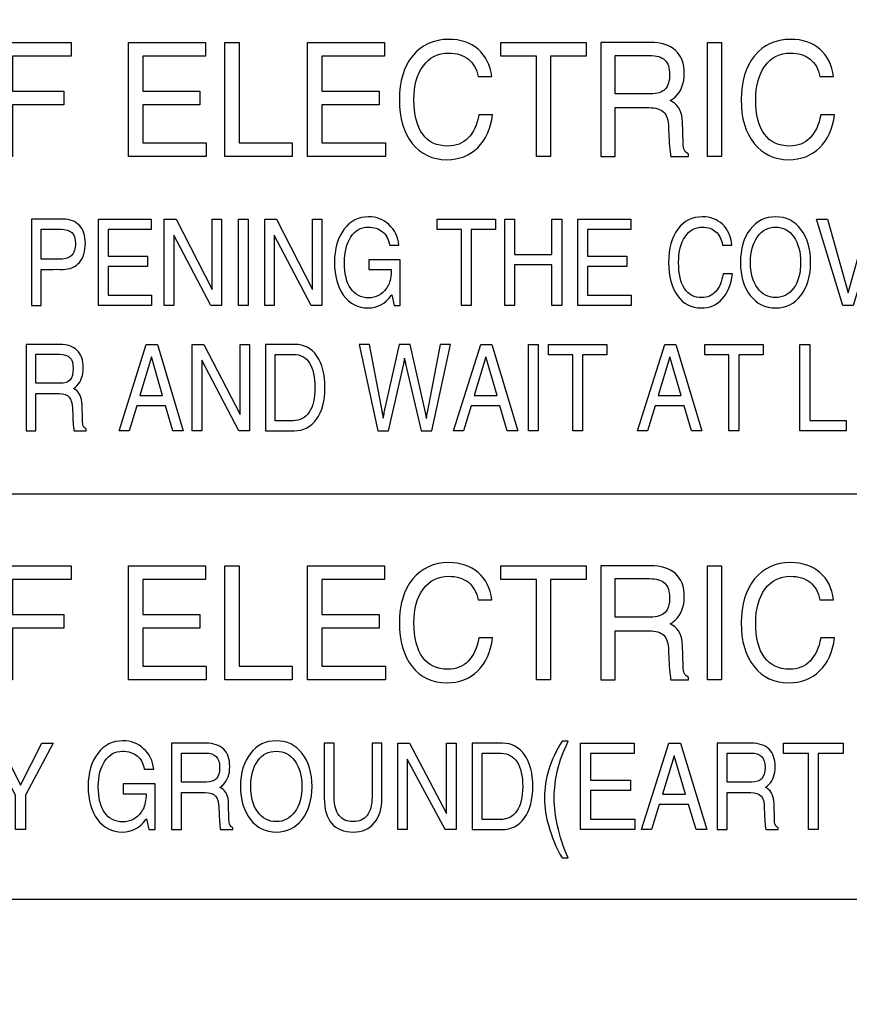
# Model space of a CAD drawing. Units: millimetres. Extents: x -1 to 4792, y -2 to 1998.
# Drawn here: x 1196 to 1210, y 886 to 903 of the extents above; entities that cross this region are included whole.
import ezdxf

# ---------------------------------------------------------------- set-up
doc = ezdxf.new("R2010")
doc.units = ezdxf.units.MM
doc.layers.add('LAYER_2', color=1, linetype='Continuous')
doc.dimstyles.get("Standard").update_dxf_attribs({"dimscale": 3, "dimtxt": 2.8, "dimasz": 3, "dimexe": 1, "dimexo": 1, "dimgap": 0.5, "dimtad": 1, "dimdec": 1, "dimzin": 0, "dimdsep": 46, "dimtxsty": 'Standard', "dimcen": -1, "dimclrd": 7, "dimclre": 7, "dimclrt": 7, "dimadec": 0, "dimazin": 0, "dimtfac": 1, "dimtdec": 1, "dimtmove": 0, "dimatfit": 3, "dimfxl": 0, "dimtolj": 1, "dimtzin": 0, "dimarcsym": 0})

# ---------------------------------------------------------------- blocks, each defined once
blk = doc.blocks.new('*D17')
at = {"color": 7, "lineweight": -2}
for p, q in [((1225.353, 1286.065), (1073.243, 1286.065)), ((1076.243, 1277.065), (1076.243, 834.547)), ((1103.185, 825.547), (1073.243, 825.547))]:
    blk.add_line(p, q, dxfattribs=at)
at = {"color": 7}
for points in [[(1074.743, 1277.065), (1077.743, 1277.065), (1076.243, 1286.065)], [(1074.743, 834.547), (1077.743, 834.547), (1076.243, 825.547)]]:
    blk.add_solid(points, dxfattribs=at)
at = {"layer": 'DEFPOINTS', "color": 0}
for p in [(1228.353, 1286.065), (1076.243, 825.547), (1106.185, 825.547)]:
    blk.add_point(p, dxfattribs=at)
at = {"color": 7, "insert": (1070.543, 1055.806), "char_height": 8.4, "attachment_point": 5, "rotation": 90}
blk.add_mtext('\\A1;460.6', dxfattribs=at)

msp = doc.modelspace()

# ---------------------------------------------------------------- linework, layer by layer
at = {"layer": 'LAYER_2', "color": 7}
msp.add_line((1226.66, 894.543), (1184.429, 894.543), dxfattribs=at)
for points in [[(1226.66, 887.672), (1178.358, 887.672), (1178.358, 918.906), (1226.66, 918.906), (1226.66, 887.672)], [(1195.753, 900.269), (1195.753, 902.203), (1196.992, 902.203), (1196.992, 902.088), (1196.992, 901.972), (1195.997, 901.972), (1195.997, 901.378), (1196.865, 901.378), (1196.865, 901.262), (1196.865, 901.147), (1195.997, 901.147), (1195.997, 900.269), (1195.875, 900.269)], [(1197.963, 900.269), (1197.963, 902.203), (1199.269, 902.203), (1199.269, 902.088), (1199.269, 901.972), (1198.206, 901.972), (1198.206, 901.378), (1199.177, 901.378), (1199.177, 901.262), (1199.177, 901.147), (1198.206, 901.147), (1198.206, 900.499), (1199.283, 900.499), (1199.283, 900.384), (1199.283, 900.269)], [(1199.597, 900.269), (1199.597, 902.203), (1199.718, 902.203), (1199.84, 902.203), (1199.84, 900.499), (1200.743, 900.499), (1200.743, 900.384), (1200.743, 900.269)], [(1201.003, 900.269), (1201.003, 902.203), (1202.309, 902.203), (1202.309, 902.088), (1202.309, 901.972), (1201.247, 901.972), (1201.247, 901.378), (1202.218, 901.378), (1202.218, 901.262), (1202.218, 901.147), (1201.247, 901.147), (1201.247, 900.499), (1202.324, 900.499), (1202.324, 900.384), (1202.324, 900.269)], [(1204.885, 901.972), (1204.282, 901.972), (1204.282, 902.088), (1204.282, 902.203), (1205.729, 902.203), (1205.729, 902.088), (1205.729, 901.972), (1205.127, 901.972), (1205.127, 900.269), (1205.007, 900.269), (1204.885, 900.269)], [(1207.786, 902.203), (1207.906, 902.203), (1208.029, 902.203), (1208.029, 900.269), (1207.908, 900.269), (1207.786, 900.269)], [(1197.453, 897.741), (1197.453, 899.207), (1198.348, 899.207), (1198.348, 899.12), (1198.348, 899.032), (1197.62, 899.032), (1197.62, 898.582), (1198.285, 898.582), (1198.285, 898.494), (1198.285, 898.406), (1197.62, 898.406), (1197.62, 897.916), (1198.357, 897.916), (1198.357, 897.83), (1198.357, 897.741)], [(1198.731, 897.741), (1198.653, 897.741), (1198.572, 897.741), (1198.572, 899.207), (1198.671, 899.207), (1198.772, 899.207), (1199.384, 898.015), (1199.384, 899.207), (1199.464, 899.207), (1199.544, 899.207), (1199.544, 897.741), (1199.453, 897.741), (1199.363, 897.741), (1198.731, 898.937)], [(1199.829, 899.207), (1199.912, 899.207), (1199.995, 899.207), (1199.995, 897.741), (1199.912, 897.741), (1199.829, 897.741)], [(1200.435, 897.741), (1200.355, 897.741), (1200.275, 897.741), (1200.275, 899.207), (1200.374, 899.207), (1200.474, 899.207), (1201.087, 898.015), (1201.087, 899.207), (1201.167, 899.207), (1201.247, 899.207), (1201.247, 897.741), (1201.156, 897.741), (1201.066, 897.741), (1200.435, 898.937)], [(1203.612, 899.032), (1203.2, 899.032), (1203.2, 899.12), (1203.2, 899.207), (1204.191, 899.207), (1204.191, 899.12), (1204.191, 899.032), (1203.778, 899.032), (1203.778, 897.741), (1203.695, 897.741), (1203.612, 897.741)], [(1204.347, 899.207), (1204.429, 899.207), (1204.513, 899.207), (1204.513, 898.606), (1205.148, 898.606), (1205.148, 899.207), (1205.231, 899.207), (1205.315, 899.207), (1205.315, 897.741), (1205.232, 897.741), (1205.148, 897.741), (1205.148, 898.43), (1204.513, 898.43), (1204.513, 897.741), (1204.43, 897.741), (1204.347, 897.741)], [(1205.59, 897.741), (1205.59, 899.207), (1206.485, 899.207), (1206.485, 899.12), (1206.485, 899.032), (1205.755, 899.032), (1205.755, 898.582), (1206.421, 898.582), (1206.421, 898.494), (1206.421, 898.406), (1205.755, 898.406), (1205.755, 897.916), (1206.494, 897.916), (1206.494, 897.83), (1206.494, 897.741)], [(1209.639, 899.207), (1209.731, 899.207), (1209.824, 899.207), (1210.173, 897.957), (1210.175, 897.957), (1210.524, 899.207), (1210.615, 899.207), (1210.707, 899.207), (1210.262, 897.741), (1210.173, 897.741), (1210.084, 897.741)], [(1198.266, 897.084), (1198.36, 897.084), (1198.455, 897.084), (1198.894, 895.619), (1198.806, 895.619), (1198.717, 895.619), (1198.592, 896.044), (1198.103, 896.044), (1197.975, 895.619), (1197.891, 895.619), (1197.804, 895.619)], [(1199.206, 895.619), (1199.126, 895.619), (1199.046, 895.619), (1199.046, 897.084), (1199.145, 897.084), (1199.245, 897.084), (1199.858, 895.893), (1199.858, 897.084), (1199.938, 897.084), (1200.017, 897.084), (1200.017, 895.619), (1199.927, 895.619), (1199.836, 895.619), (1199.206, 896.814)], [(1203.941, 897.084), (1204.036, 897.084), (1204.131, 897.084), (1204.57, 895.619), (1204.481, 895.619), (1204.392, 895.619), (1204.267, 896.044), (1203.78, 896.044), (1203.651, 895.619), (1203.566, 895.619), (1203.48, 895.619)], [(1204.749, 897.084), (1204.832, 897.084), (1204.914, 897.084), (1204.914, 895.619), (1204.833, 895.619), (1204.749, 895.619)], [(1205.505, 896.909), (1205.092, 896.909), (1205.092, 896.997), (1205.092, 897.084), (1206.083, 897.084), (1206.083, 896.997), (1206.083, 896.909), (1205.67, 896.909), (1205.67, 895.619), (1205.589, 895.619), (1205.505, 895.619)], [(1207.064, 897.084), (1207.158, 897.084), (1207.252, 897.084), (1207.692, 895.619), (1207.603, 895.619), (1207.515, 895.619), (1207.39, 896.044), (1206.901, 896.044), (1206.773, 895.619), (1206.688, 895.619), (1206.602, 895.619)], [(1208.153, 896.909), (1207.741, 896.909), (1207.741, 896.997), (1207.741, 897.084), (1208.732, 897.084), (1208.732, 896.997), (1208.732, 896.909), (1208.32, 896.909), (1208.32, 895.619), (1208.238, 895.619), (1208.153, 895.619)], [(1209.357, 895.619), (1209.357, 897.084), (1209.441, 897.084), (1209.524, 897.084), (1209.524, 895.793), (1210.142, 895.793), (1210.142, 895.706), (1210.142, 895.619)], [(1198.156, 896.219), (1198.541, 896.219), (1198.353, 896.87), (1198.353, 896.87)], [(1203.832, 896.219), (1204.217, 896.219), (1204.028, 896.87), (1204.028, 896.87)], [(1206.954, 896.219), (1207.34, 896.219), (1207.151, 896.87), (1207.15, 896.87)], [(1195.753, 891.396), (1195.753, 893.33), (1196.992, 893.33), (1196.992, 893.215), (1196.992, 893.099), (1195.997, 893.099), (1195.997, 892.505), (1196.865, 892.505), (1196.865, 892.389), (1196.865, 892.274), (1195.997, 892.274), (1195.997, 891.396), (1195.875, 891.396)], [(1197.963, 891.396), (1197.963, 893.33), (1199.269, 893.33), (1199.269, 893.215), (1199.269, 893.099), (1198.206, 893.099), (1198.206, 892.505), (1199.177, 892.505), (1199.177, 892.389), (1199.177, 892.274), (1198.206, 892.274), (1198.206, 891.626), (1199.283, 891.626), (1199.283, 891.511), (1199.283, 891.396)], [(1199.597, 891.396), (1199.597, 893.33), (1199.718, 893.33), (1199.84, 893.33), (1199.84, 891.626), (1200.743, 891.626), (1200.743, 891.511), (1200.743, 891.396)], [(1201.003, 891.396), (1201.003, 893.33), (1202.309, 893.33), (1202.309, 893.215), (1202.309, 893.099), (1201.247, 893.099), (1201.247, 892.505), (1202.218, 892.505), (1202.218, 892.389), (1202.218, 892.274), (1201.247, 892.274), (1201.247, 891.626), (1202.324, 891.626), (1202.324, 891.511), (1202.324, 891.396)], [(1204.885, 893.099), (1204.282, 893.099), (1204.282, 893.215), (1204.282, 893.33), (1205.729, 893.33), (1205.729, 893.215), (1205.729, 893.099), (1205.127, 893.099), (1205.127, 891.396), (1205.007, 891.396), (1204.885, 891.396)], [(1207.786, 893.33), (1207.906, 893.33), (1208.029, 893.33), (1208.029, 891.396), (1207.908, 891.396), (1207.786, 891.396)], [(1196.049, 889.441), (1195.579, 890.32), (1195.676, 890.32), (1195.776, 890.32), (1196.133, 889.607), (1196.134, 889.607), (1196.494, 890.32), (1196.59, 890.32), (1196.688, 890.32), (1196.219, 889.441), (1196.219, 888.855), (1196.134, 888.855), (1196.049, 888.855)], [(1202.695, 888.855), (1202.613, 888.855), (1202.532, 888.855), (1202.532, 890.32), (1202.632, 890.32), (1202.734, 890.32), (1203.359, 889.129), (1203.359, 890.32), (1203.44, 890.32), (1203.522, 890.32), (1203.522, 888.855), (1203.429, 888.855), (1203.337, 888.855), (1202.695, 890.051)], [(1205.632, 888.855), (1205.632, 890.32), (1206.545, 890.32), (1206.545, 890.232), (1206.545, 890.146), (1205.802, 890.146), (1205.802, 889.695), (1206.48, 889.695), (1206.48, 889.607), (1206.48, 889.519), (1205.802, 889.519), (1205.802, 889.03), (1206.554, 889.03), (1206.554, 888.942), (1206.554, 888.855)], [(1207.135, 890.32), (1207.232, 890.32), (1207.328, 890.32), (1207.775, 888.855), (1207.686, 888.855), (1207.595, 888.855), (1207.468, 889.28), (1206.969, 889.28), (1206.839, 888.855), (1206.753, 888.855), (1206.666, 888.855)], [(1209.5, 890.146), (1209.08, 890.146), (1209.08, 890.232), (1209.08, 890.32), (1210.089, 890.32), (1210.089, 890.232), (1210.089, 890.146), (1209.669, 890.146), (1209.669, 888.855), (1209.585, 888.855), (1209.5, 888.855)], [(1207.023, 889.456), (1207.416, 889.456), (1207.225, 890.105), (1207.224, 890.105)]]:
    msp.add_lwpolyline(points, close=True, dxfattribs=at)
for points, knots in [([(1204.142, 900.978), (1204.111, 900.741), (1204.027, 900.554), (1203.891, 900.419), (1203.752, 900.284), (1203.578, 900.216), (1203.367, 900.216), (1203.121, 900.216), (1202.925, 900.308), (1202.778, 900.492), (1202.633, 900.674), (1202.56, 900.923), (1202.56, 901.234), (1202.56, 901.546), (1202.636, 901.795), (1202.788, 901.979), (1202.94, 902.163), (1203.143, 902.256), (1203.399, 902.256), (1203.6, 902.256), (1203.766, 902.2), (1203.895, 902.088), (1204.025, 901.977), (1204.102, 901.822), (1204.128, 901.625), (1204.128, 901.625), (1203.895, 901.625), (1203.895, 901.625), (1203.872, 901.753), (1203.818, 901.851), (1203.731, 901.921), (1203.644, 901.99), (1203.531, 902.024), (1203.395, 902.024), (1203.216, 902.024), (1203.073, 901.954), (1202.967, 901.81), (1202.861, 901.668), (1202.808, 901.476), (1202.808, 901.234), (1202.808, 900.978), (1202.857, 900.782), (1202.956, 900.648), (1203.053, 900.514), (1203.196, 900.447), (1203.383, 900.447), (1203.521, 900.447), (1203.637, 900.493), (1203.728, 900.586), (1203.818, 900.679), (1203.88, 900.808), (1203.91, 900.978), (1203.91, 900.978), (1204.142, 900.978), (1204.142, 900.978)], [0, 0, 0, 0, 1, 1, 1, 2, 2, 2, 3, 3, 3, 4, 4, 4, 5, 5, 5, 6, 6, 6, 7, 7, 7, 8, 8, 8, 9, 9, 9, 10, 10, 10, 11, 11, 11, 12, 12, 12, 13, 13, 13, 14, 14, 14, 15, 15, 15, 16, 16, 16, 17, 17, 17, 18, 18, 18, 18]), ([(1205.981, 902.203), (1205.981, 902.203), (1206.101, 902.203), (1206.101, 902.203), (1206.101, 902.203), (1206.813, 902.203), (1206.813, 902.203), (1207.002, 902.203), (1207.146, 902.159), (1207.246, 902.07), (1207.344, 901.98), (1207.394, 901.85), (1207.394, 901.677), (1207.394, 901.508), (1207.342, 901.375), (1207.24, 901.278), (1207.214, 901.255), (1207.186, 901.234), (1207.155, 901.217), (1207.155, 901.217), (1207.196, 901.195), (1207.196, 901.195), (1207.304, 901.127), (1207.361, 901.013), (1207.364, 900.855), (1207.364, 900.855), (1207.374, 900.501), (1207.374, 900.501), (1207.376, 900.444), (1207.383, 900.402), (1207.396, 900.377), (1207.407, 900.35), (1207.431, 900.329), (1207.465, 900.31), (1207.465, 900.31), (1207.465, 900.269), (1207.465, 900.269), (1207.465, 900.269), (1207.167, 900.269), (1207.167, 900.269), (1207.162, 900.284), (1207.155, 900.325), (1207.149, 900.392), (1207.143, 900.458), (1207.138, 900.533), (1207.135, 900.613), (1207.135, 900.613), (1207.129, 900.766), (1207.129, 900.766), (1207.125, 900.885), (1207.099, 900.971), (1207.048, 901.023), (1206.997, 901.073), (1206.913, 901.099), (1206.798, 901.099), (1206.798, 901.099), (1206.224, 901.099), (1206.224, 901.099), (1206.224, 901.099), (1206.224, 900.269), (1206.224, 900.269), (1206.224, 900.269), (1206.102, 900.269), (1206.102, 900.269), (1206.102, 900.269), (1205.981, 900.269), (1205.981, 900.269), (1205.981, 900.269), (1205.981, 902.203), (1205.981, 902.203)], [0, 0, 0, 0, 1, 1, 1, 2, 2, 2, 3, 3, 3, 4, 4, 4, 5, 5, 5, 6, 6, 6, 7, 7, 7, 8, 8, 8, 9, 9, 9, 10, 10, 10, 11, 11, 11, 12, 12, 12, 13, 13, 13, 14, 14, 14, 15, 15, 15, 16, 16, 16, 17, 17, 17, 18, 18, 18, 19, 19, 19, 20, 20, 20, 21, 21, 21, 22, 22, 22, 23, 23, 23, 23]), ([(1209.945, 900.978), (1209.913, 900.741), (1209.828, 900.554), (1209.691, 900.419), (1209.551, 900.284), (1209.378, 900.216), (1209.168, 900.216), (1208.921, 900.216), (1208.725, 900.308), (1208.579, 900.492), (1208.433, 900.674), (1208.36, 900.923), (1208.36, 901.234), (1208.36, 901.546), (1208.435, 901.795), (1208.588, 901.979), (1208.739, 902.163), (1208.943, 902.256), (1209.2, 902.256), (1209.401, 902.256), (1209.565, 902.2), (1209.696, 902.088), (1209.825, 901.977), (1209.902, 901.822), (1209.929, 901.625), (1209.929, 901.625), (1209.696, 901.625), (1209.696, 901.625), (1209.673, 901.753), (1209.617, 901.851), (1209.531, 901.921), (1209.443, 901.99), (1209.331, 902.024), (1209.195, 902.024), (1209.016, 902.024), (1208.873, 901.954), (1208.767, 901.81), (1208.661, 901.668), (1208.607, 901.476), (1208.607, 901.234), (1208.607, 900.978), (1208.657, 900.782), (1208.755, 900.648), (1208.854, 900.514), (1208.995, 900.447), (1209.184, 900.447), (1209.322, 900.447), (1209.437, 900.493), (1209.528, 900.586), (1209.617, 900.679), (1209.68, 900.808), (1209.71, 900.978), (1209.71, 900.978), (1209.945, 900.978), (1209.945, 900.978)], [0, 0, 0, 0, 1, 1, 1, 2, 2, 2, 3, 3, 3, 4, 4, 4, 5, 5, 5, 6, 6, 6, 7, 7, 7, 8, 8, 8, 9, 9, 9, 10, 10, 10, 11, 11, 11, 12, 12, 12, 13, 13, 13, 14, 14, 14, 15, 15, 15, 16, 16, 16, 17, 17, 17, 18, 18, 18, 18]), ([(1206.224, 901.332), (1206.224, 901.332), (1206.823, 901.332), (1206.823, 901.332), (1206.935, 901.332), (1207.016, 901.357), (1207.068, 901.41), (1207.12, 901.463), (1207.146, 901.546), (1207.146, 901.661), (1207.146, 901.772), (1207.119, 901.854), (1207.064, 901.906), (1207.009, 901.957), (1206.922, 901.983), (1206.804, 901.983), (1206.804, 901.983), (1206.224, 901.983), (1206.224, 901.983), (1206.224, 901.983), (1206.224, 901.332), (1206.224, 901.332)], [0, 0, 0, 0, 1, 1, 1, 2, 2, 2, 3, 3, 3, 4, 4, 4, 5, 5, 5, 6, 6, 6, 7, 7, 7, 7]), ([(1196.317, 899.207), (1196.317, 899.207), (1196.4, 899.207), (1196.4, 899.207), (1196.4, 899.207), (1196.853, 899.207), (1196.853, 899.207), (1196.972, 899.207), (1197.065, 899.172), (1197.131, 899.099), (1197.198, 899.028), (1197.232, 898.929), (1197.232, 898.802), (1197.232, 898.663), (1197.198, 898.554), (1197.131, 898.475), (1197.065, 898.396), (1196.972, 898.356), (1196.853, 898.356), (1196.697, 898.357), (1196.574, 898.356), (1196.484, 898.355), (1196.484, 898.355), (1196.484, 897.741), (1196.484, 897.741), (1196.484, 897.741), (1196.401, 897.741), (1196.401, 897.741), (1196.401, 897.741), (1196.317, 897.741), (1196.317, 897.741), (1196.317, 897.741), (1196.317, 899.207), (1196.317, 899.207)], [0, 0, 0, 0, 1, 1, 1, 2, 2, 2, 3, 3, 3, 4, 4, 4, 5, 5, 5, 6, 6, 6, 7, 7, 7, 8, 8, 8, 9, 9, 9, 10, 10, 10, 11, 11, 11, 11]), ([(1202.027, 897.701), (1201.857, 897.701), (1201.72, 897.772), (1201.615, 897.914), (1201.512, 898.057), (1201.458, 898.243), (1201.458, 898.473), (1201.458, 898.704), (1201.512, 898.891), (1201.619, 899.033), (1201.726, 899.176), (1201.866, 899.247), (1202.039, 899.247), (1202.173, 899.247), (1202.288, 899.202), (1202.383, 899.114), (1202.48, 899.024), (1202.536, 898.91), (1202.552, 898.769), (1202.552, 898.769), (1202.393, 898.769), (1202.393, 898.769), (1202.378, 898.866), (1202.338, 898.941), (1202.275, 898.994), (1202.212, 899.045), (1202.129, 899.072), (1202.029, 899.072), (1201.908, 899.072), (1201.812, 899.017), (1201.738, 898.906), (1201.666, 898.796), (1201.628, 898.651), (1201.628, 898.471), (1201.628, 898.28), (1201.664, 898.133), (1201.735, 898.029), (1201.806, 897.925), (1201.907, 897.873), (1202.037, 897.873), (1202.163, 897.873), (1202.264, 897.928), (1202.342, 898.037), (1202.354, 898.055), (1202.365, 898.073), (1202.376, 898.093), (1202.389, 898.118), (1202.4, 898.154), (1202.409, 898.201), (1202.419, 898.247), (1202.423, 898.291), (1202.423, 898.333), (1202.423, 898.333), (1202.423, 898.351), (1202.423, 898.351), (1202.423, 898.351), (1202.041, 898.351), (1202.041, 898.351), (1202.041, 898.351), (1202.041, 898.518), (1202.041, 898.518), (1202.041, 898.518), (1202.575, 898.518), (1202.575, 898.518), (1202.575, 898.518), (1202.575, 897.741), (1202.575, 897.741), (1202.575, 897.741), (1202.471, 897.741), (1202.471, 897.741), (1202.471, 897.741), (1202.431, 897.925), (1202.431, 897.925), (1202.431, 897.925), (1202.422, 897.913), (1202.422, 897.913), (1202.321, 897.772), (1202.19, 897.701), (1202.027, 897.701)], [0, 0, 0, 0, 1, 1, 1, 2, 2, 2, 3, 3, 3, 4, 4, 4, 5, 5, 5, 6, 6, 6, 7, 7, 7, 8, 8, 8, 9, 9, 9, 10, 10, 10, 11, 11, 11, 12, 12, 12, 13, 13, 13, 14, 14, 14, 15, 15, 15, 16, 16, 16, 17, 17, 17, 18, 18, 18, 19, 19, 19, 20, 20, 20, 21, 21, 21, 22, 22, 22, 23, 23, 23, 24, 24, 24, 25, 25, 25, 26, 26, 26, 26]), ([(1208.212, 898.279), (1208.191, 898.099), (1208.133, 897.958), (1208.04, 897.855), (1207.945, 897.752), (1207.825, 897.701), (1207.681, 897.701), (1207.513, 897.701), (1207.378, 897.771), (1207.279, 897.91), (1207.179, 898.049), (1207.128, 898.238), (1207.128, 898.473), (1207.128, 898.709), (1207.181, 898.897), (1207.285, 899.037), (1207.388, 899.177), (1207.528, 899.247), (1207.703, 899.247), (1207.841, 899.247), (1207.954, 899.204), (1208.044, 899.12), (1208.132, 899.035), (1208.185, 898.918), (1208.202, 898.769), (1208.202, 898.769), (1208.044, 898.769), (1208.044, 898.769), (1208.028, 898.866), (1207.99, 898.941), (1207.93, 898.994), (1207.871, 899.045), (1207.793, 899.072), (1207.701, 899.072), (1207.578, 899.072), (1207.48, 899.018), (1207.407, 898.91), (1207.334, 898.802), (1207.298, 898.656), (1207.298, 898.473), (1207.298, 898.279), (1207.332, 898.131), (1207.399, 898.03), (1207.467, 897.927), (1207.564, 897.877), (1207.692, 897.877), (1207.786, 897.877), (1207.867, 897.911), (1207.928, 897.982), (1207.99, 898.051), (1208.034, 898.15), (1208.053, 898.279), (1208.053, 898.279), (1208.212, 898.279), (1208.212, 898.279)], [0, 0, 0, 0, 1, 1, 1, 2, 2, 2, 3, 3, 3, 4, 4, 4, 5, 5, 5, 6, 6, 6, 7, 7, 7, 8, 8, 8, 9, 9, 9, 10, 10, 10, 11, 11, 11, 12, 12, 12, 13, 13, 13, 14, 14, 14, 15, 15, 15, 16, 16, 16, 17, 17, 17, 18, 18, 18, 18]), ([(1208.513, 897.915), (1208.403, 898.057), (1208.348, 898.243), (1208.348, 898.474), (1208.348, 898.705), (1208.403, 898.892), (1208.513, 899.034), (1208.623, 899.176), (1208.766, 899.247), (1208.943, 899.247), (1209.121, 899.247), (1209.266, 899.176), (1209.374, 899.034), (1209.485, 898.892), (1209.539, 898.705), (1209.539, 898.474), (1209.539, 898.243), (1209.485, 898.057), (1209.374, 897.915), (1209.266, 897.772), (1209.121, 897.701), (1208.943, 897.701), (1208.766, 897.701), (1208.623, 897.772), (1208.513, 897.915)], [0, 0, 0, 0, 1, 1, 1, 2, 2, 2, 3, 3, 3, 4, 4, 4, 5, 5, 5, 6, 6, 6, 7, 7, 7, 8, 8, 8, 8]), ([(1196.484, 898.53), (1196.484, 898.53), (1196.814, 898.53), (1196.814, 898.53), (1196.899, 898.53), (1196.962, 898.552), (1197.002, 898.595), (1197.042, 898.638), (1197.063, 898.707), (1197.063, 898.799), (1197.063, 898.881), (1197.042, 898.941), (1197.002, 898.979), (1196.962, 899.017), (1196.899, 899.036), (1196.814, 899.036), (1196.814, 899.036), (1196.484, 899.036), (1196.484, 899.036), (1196.484, 899.036), (1196.484, 898.53), (1196.484, 898.53)], [0, 0, 0, 0, 1, 1, 1, 2, 2, 2, 3, 3, 3, 4, 4, 4, 5, 5, 5, 6, 6, 6, 7, 7, 7, 7]), ([(1209.253, 898.041), (1209.33, 898.151), (1209.369, 898.296), (1209.369, 898.474), (1209.369, 898.653), (1209.33, 898.797), (1209.253, 898.907), (1209.174, 899.017), (1209.071, 899.072), (1208.943, 899.072), (1208.817, 899.072), (1208.714, 899.017), (1208.636, 898.907), (1208.556, 898.797), (1208.517, 898.653), (1208.517, 898.474), (1208.517, 898.296), (1208.556, 898.151), (1208.636, 898.041), (1208.714, 897.932), (1208.817, 897.877), (1208.943, 897.877), (1209.071, 897.877), (1209.174, 897.932), (1209.253, 898.041)], [0, 0, 0, 0, 1, 1, 1, 2, 2, 2, 3, 3, 3, 4, 4, 4, 5, 5, 5, 6, 6, 6, 7, 7, 7, 8, 8, 8, 8]), ([(1196.228, 897.084), (1196.228, 897.084), (1196.31, 897.084), (1196.31, 897.084), (1196.31, 897.084), (1196.798, 897.084), (1196.798, 897.084), (1196.927, 897.084), (1197.025, 897.05), (1197.094, 896.982), (1197.161, 896.915), (1197.196, 896.816), (1197.196, 896.686), (1197.196, 896.558), (1197.16, 896.457), (1197.09, 896.383), (1197.072, 896.366), (1197.053, 896.35), (1197.032, 896.337), (1197.032, 896.337), (1197.06, 896.32), (1197.06, 896.32), (1197.134, 896.268), (1197.173, 896.184), (1197.175, 896.062), (1197.175, 896.062), (1197.182, 895.794), (1197.182, 895.794), (1197.183, 895.751), (1197.189, 895.72), (1197.197, 895.699), (1197.204, 895.68), (1197.22, 895.663), (1197.245, 895.651), (1197.245, 895.651), (1197.245, 895.619), (1197.245, 895.619), (1197.245, 895.619), (1197.041, 895.619), (1197.041, 895.619), (1197.037, 895.631), (1197.032, 895.661), (1197.027, 895.712), (1197.023, 895.762), (1197.02, 895.818), (1197.017, 895.88), (1197.017, 895.88), (1197.014, 895.995), (1197.014, 895.995), (1197.012, 896.086), (1196.993, 896.151), (1196.959, 896.19), (1196.923, 896.228), (1196.866, 896.248), (1196.787, 896.248), (1196.787, 896.248), (1196.394, 896.248), (1196.394, 896.248), (1196.394, 896.248), (1196.394, 895.619), (1196.394, 895.619), (1196.394, 895.619), (1196.312, 895.619), (1196.312, 895.619), (1196.312, 895.619), (1196.228, 895.619), (1196.228, 895.619), (1196.228, 895.619), (1196.228, 897.084), (1196.228, 897.084)], [0, 0, 0, 0, 1, 1, 1, 2, 2, 2, 3, 3, 3, 4, 4, 4, 5, 5, 5, 6, 6, 6, 7, 7, 7, 8, 8, 8, 9, 9, 9, 10, 10, 10, 11, 11, 11, 12, 12, 12, 13, 13, 13, 14, 14, 14, 15, 15, 15, 16, 16, 16, 17, 17, 17, 18, 18, 18, 19, 19, 19, 20, 20, 20, 21, 21, 21, 22, 22, 22, 23, 23, 23, 23]), ([(1200.286, 897.084), (1200.286, 897.084), (1200.368, 897.084), (1200.368, 897.084), (1200.368, 897.084), (1200.789, 897.084), (1200.789, 897.084), (1200.944, 897.084), (1201.068, 897.018), (1201.159, 896.886), (1201.251, 896.753), (1201.298, 896.575), (1201.298, 896.35), (1201.298, 896.127), (1201.25, 895.95), (1201.156, 895.816), (1201.062, 895.684), (1200.936, 895.619), (1200.776, 895.619), (1200.776, 895.619), (1200.368, 895.619), (1200.368, 895.619), (1200.368, 895.619), (1200.286, 895.619), (1200.286, 895.619), (1200.286, 895.619), (1200.286, 897.084), (1200.286, 897.084)], [0, 0, 0, 0, 1, 1, 1, 2, 2, 2, 3, 3, 3, 4, 4, 4, 5, 5, 5, 6, 6, 6, 7, 7, 7, 8, 8, 8, 9, 9, 9, 9]), ([(1202.196, 895.619), (1202.196, 895.619), (1201.877, 897.084), (1201.877, 897.084), (1201.877, 897.084), (1201.965, 897.084), (1201.965, 897.084), (1201.965, 897.084), (1202.055, 897.084), (1202.055, 897.084), (1202.055, 897.084), (1202.273, 895.926), (1202.273, 895.926), (1202.277, 895.905), (1202.28, 895.887), (1202.283, 895.87), (1202.285, 895.852), (1202.286, 895.84), (1202.286, 895.832), (1202.286, 895.832), (1202.286, 895.832), (1202.286, 895.832), (1202.286, 895.841), (1202.288, 895.854), (1202.29, 895.872), (1202.293, 895.89), (1202.296, 895.908), (1202.299, 895.926), (1202.299, 895.926), (1202.559, 897.084), (1202.559, 897.084), (1202.559, 897.084), (1202.652, 897.084), (1202.652, 897.084), (1202.652, 897.084), (1202.744, 897.084), (1202.744, 897.084), (1202.744, 897.084), (1203.003, 895.931), (1203.003, 895.931), (1203.007, 895.913), (1203.01, 895.895), (1203.013, 895.876), (1203.016, 895.858), (1203.018, 895.844), (1203.018, 895.835), (1203.018, 895.835), (1203.017, 895.835), (1203.017, 895.835), (1203.017, 895.843), (1203.018, 895.856), (1203.02, 895.874), (1203.023, 895.893), (1203.026, 895.911), (1203.03, 895.931), (1203.03, 895.931), (1203.25, 897.084), (1203.25, 897.084), (1203.25, 897.084), (1203.338, 897.084), (1203.338, 897.084), (1203.338, 897.084), (1203.429, 897.084), (1203.429, 897.084), (1203.429, 897.084), (1203.109, 895.619), (1203.109, 895.619), (1203.109, 895.619), (1203.019, 895.619), (1203.019, 895.619), (1203.019, 895.619), (1202.929, 895.619), (1202.929, 895.619), (1202.929, 895.619), (1202.664, 896.753), (1202.664, 896.753), (1202.661, 896.772), (1202.657, 896.791), (1202.653, 896.809), (1202.65, 896.829), (1202.649, 896.841), (1202.649, 896.848), (1202.649, 896.848), (1202.649, 896.848), (1202.649, 896.848), (1202.649, 896.84), (1202.647, 896.826), (1202.645, 896.808), (1202.642, 896.789), (1202.638, 896.772), (1202.634, 896.753), (1202.634, 896.753), (1202.374, 895.619), (1202.374, 895.619), (1202.374, 895.619), (1202.285, 895.619), (1202.285, 895.619), (1202.285, 895.619), (1202.196, 895.619), (1202.196, 895.619)], [0, 0, 0, 0, 1, 1, 1, 2, 2, 2, 3, 3, 3, 4, 4, 4, 5, 5, 5, 6, 6, 6, 7, 7, 7, 8, 8, 8, 9, 9, 9, 10, 10, 10, 11, 11, 11, 12, 12, 12, 13, 13, 13, 14, 14, 14, 15, 15, 15, 16, 16, 16, 17, 17, 17, 18, 18, 18, 19, 19, 19, 20, 20, 20, 21, 21, 21, 22, 22, 22, 23, 23, 23, 24, 24, 24, 25, 25, 25, 26, 26, 26, 27, 27, 27, 28, 28, 28, 29, 29, 29, 30, 30, 30, 31, 31, 31, 32, 32, 32, 33, 33, 33, 33]), ([(1196.394, 896.424), (1196.394, 896.424), (1196.804, 896.424), (1196.804, 896.424), (1196.881, 896.424), (1196.937, 896.443), (1196.973, 896.483), (1197.008, 896.524), (1197.025, 896.586), (1197.025, 896.673), (1197.025, 896.758), (1197.007, 896.82), (1196.97, 896.858), (1196.932, 896.897), (1196.873, 896.917), (1196.792, 896.917), (1196.792, 896.917), (1196.394, 896.917), (1196.394, 896.917), (1196.394, 896.917), (1196.394, 896.424), (1196.394, 896.424)], [0, 0, 0, 0, 1, 1, 1, 2, 2, 2, 3, 3, 3, 4, 4, 4, 5, 5, 5, 6, 6, 6, 7, 7, 7, 7]), ([(1200.453, 895.789), (1200.453, 895.789), (1200.756, 895.789), (1200.756, 895.789), (1200.875, 895.789), (1200.966, 895.838), (1201.03, 895.935), (1201.095, 896.033), (1201.128, 896.171), (1201.128, 896.35), (1201.128, 896.53), (1201.097, 896.669), (1201.034, 896.766), (1200.973, 896.864), (1200.884, 896.913), (1200.769, 896.913), (1200.769, 896.913), (1200.453, 896.913), (1200.453, 896.913), (1200.453, 896.913), (1200.453, 895.789), (1200.453, 895.789)], [0, 0, 0, 0, 1, 1, 1, 2, 2, 2, 3, 3, 3, 4, 4, 4, 5, 5, 5, 6, 6, 6, 7, 7, 7, 7]), ([(1204.142, 892.105), (1204.111, 891.868), (1204.027, 891.681), (1203.891, 891.546), (1203.752, 891.411), (1203.578, 891.344), (1203.367, 891.344), (1203.121, 891.344), (1202.925, 891.435), (1202.778, 891.619), (1202.633, 891.802), (1202.56, 892.05), (1202.56, 892.362), (1202.56, 892.673), (1202.636, 892.922), (1202.788, 893.106), (1202.94, 893.29), (1203.143, 893.383), (1203.399, 893.383), (1203.6, 893.383), (1203.766, 893.327), (1203.895, 893.215), (1204.025, 893.104), (1204.102, 892.949), (1204.128, 892.752), (1204.128, 892.752), (1203.895, 892.752), (1203.895, 892.752), (1203.872, 892.88), (1203.818, 892.978), (1203.731, 893.049), (1203.644, 893.117), (1203.531, 893.151), (1203.395, 893.151), (1203.216, 893.151), (1203.073, 893.081), (1202.967, 892.937), (1202.861, 892.795), (1202.808, 892.603), (1202.808, 892.362), (1202.808, 892.105), (1202.857, 891.91), (1202.956, 891.776), (1203.053, 891.641), (1203.196, 891.574), (1203.383, 891.574), (1203.521, 891.574), (1203.637, 891.62), (1203.728, 891.713), (1203.818, 891.806), (1203.88, 891.935), (1203.91, 892.105), (1203.91, 892.105), (1204.142, 892.105), (1204.142, 892.105)], [0, 0, 0, 0, 1, 1, 1, 2, 2, 2, 3, 3, 3, 4, 4, 4, 5, 5, 5, 6, 6, 6, 7, 7, 7, 8, 8, 8, 9, 9, 9, 10, 10, 10, 11, 11, 11, 12, 12, 12, 13, 13, 13, 14, 14, 14, 15, 15, 15, 16, 16, 16, 17, 17, 17, 18, 18, 18, 18]), ([(1205.981, 893.33), (1205.981, 893.33), (1206.101, 893.33), (1206.101, 893.33), (1206.101, 893.33), (1206.813, 893.33), (1206.813, 893.33), (1207.002, 893.33), (1207.146, 893.286), (1207.246, 893.197), (1207.344, 893.107), (1207.394, 892.977), (1207.394, 892.805), (1207.394, 892.635), (1207.342, 892.503), (1207.24, 892.405), (1207.214, 892.382), (1207.186, 892.362), (1207.155, 892.344), (1207.155, 892.344), (1207.196, 892.322), (1207.196, 892.322), (1207.304, 892.254), (1207.361, 892.141), (1207.364, 891.982), (1207.364, 891.982), (1207.374, 891.628), (1207.374, 891.628), (1207.376, 891.571), (1207.383, 891.529), (1207.396, 891.504), (1207.407, 891.477), (1207.431, 891.456), (1207.465, 891.437), (1207.465, 891.437), (1207.465, 891.396), (1207.465, 891.396), (1207.465, 891.396), (1207.167, 891.396), (1207.167, 891.396), (1207.162, 891.412), (1207.155, 891.452), (1207.149, 891.519), (1207.143, 891.585), (1207.138, 891.66), (1207.135, 891.74), (1207.135, 891.74), (1207.129, 891.893), (1207.129, 891.893), (1207.125, 892.013), (1207.099, 892.098), (1207.048, 892.15), (1206.997, 892.2), (1206.913, 892.226), (1206.798, 892.226), (1206.798, 892.226), (1206.224, 892.226), (1206.224, 892.226), (1206.224, 892.226), (1206.224, 891.396), (1206.224, 891.396), (1206.224, 891.396), (1206.102, 891.396), (1206.102, 891.396), (1206.102, 891.396), (1205.981, 891.396), (1205.981, 891.396), (1205.981, 891.396), (1205.981, 893.33), (1205.981, 893.33)], [0, 0, 0, 0, 1, 1, 1, 2, 2, 2, 3, 3, 3, 4, 4, 4, 5, 5, 5, 6, 6, 6, 7, 7, 7, 8, 8, 8, 9, 9, 9, 10, 10, 10, 11, 11, 11, 12, 12, 12, 13, 13, 13, 14, 14, 14, 15, 15, 15, 16, 16, 16, 17, 17, 17, 18, 18, 18, 19, 19, 19, 20, 20, 20, 21, 21, 21, 22, 22, 22, 23, 23, 23, 23]), ([(1209.945, 892.105), (1209.913, 891.868), (1209.828, 891.681), (1209.691, 891.546), (1209.551, 891.411), (1209.378, 891.344), (1209.168, 891.344), (1208.921, 891.344), (1208.725, 891.435), (1208.579, 891.619), (1208.433, 891.802), (1208.36, 892.05), (1208.36, 892.362), (1208.36, 892.673), (1208.435, 892.922), (1208.588, 893.106), (1208.739, 893.29), (1208.943, 893.383), (1209.2, 893.383), (1209.401, 893.383), (1209.565, 893.327), (1209.696, 893.215), (1209.825, 893.104), (1209.902, 892.949), (1209.929, 892.752), (1209.929, 892.752), (1209.696, 892.752), (1209.696, 892.752), (1209.673, 892.88), (1209.617, 892.978), (1209.531, 893.049), (1209.443, 893.117), (1209.331, 893.151), (1209.195, 893.151), (1209.016, 893.151), (1208.873, 893.081), (1208.767, 892.937), (1208.661, 892.795), (1208.607, 892.603), (1208.607, 892.362), (1208.607, 892.105), (1208.657, 891.91), (1208.755, 891.776), (1208.854, 891.641), (1208.995, 891.574), (1209.184, 891.574), (1209.322, 891.574), (1209.437, 891.62), (1209.528, 891.713), (1209.617, 891.806), (1209.68, 891.935), (1209.71, 892.105), (1209.71, 892.105), (1209.945, 892.105), (1209.945, 892.105)], [0, 0, 0, 0, 1, 1, 1, 2, 2, 2, 3, 3, 3, 4, 4, 4, 5, 5, 5, 6, 6, 6, 7, 7, 7, 8, 8, 8, 9, 9, 9, 10, 10, 10, 11, 11, 11, 12, 12, 12, 13, 13, 13, 14, 14, 14, 15, 15, 15, 16, 16, 16, 17, 17, 17, 18, 18, 18, 18]), ([(1206.224, 892.459), (1206.224, 892.459), (1206.823, 892.459), (1206.823, 892.459), (1206.935, 892.459), (1207.016, 892.484), (1207.068, 892.537), (1207.12, 892.591), (1207.146, 892.673), (1207.146, 892.788), (1207.146, 892.9), (1207.119, 892.981), (1207.064, 893.033), (1207.009, 893.084), (1206.922, 893.111), (1206.804, 893.111), (1206.804, 893.111), (1206.224, 893.111), (1206.224, 893.111), (1206.224, 893.111), (1206.224, 892.459), (1206.224, 892.459)], [0, 0, 0, 0, 1, 1, 1, 2, 2, 2, 3, 3, 3, 4, 4, 4, 5, 5, 5, 6, 6, 6, 7, 7, 7, 7]), ([(1197.857, 888.814), (1197.684, 888.814), (1197.545, 888.886), (1197.438, 889.027), (1197.332, 889.17), (1197.278, 889.356), (1197.278, 889.586), (1197.278, 889.818), (1197.333, 890.005), (1197.442, 890.147), (1197.551, 890.289), (1197.694, 890.361), (1197.87, 890.361), (1198.006, 890.361), (1198.123, 890.316), (1198.221, 890.226), (1198.32, 890.137), (1198.377, 890.022), (1198.393, 889.882), (1198.393, 889.882), (1198.231, 889.882), (1198.231, 889.882), (1198.215, 889.978), (1198.175, 890.054), (1198.11, 890.106), (1198.046, 890.159), (1197.962, 890.185), (1197.859, 890.185), (1197.737, 890.185), (1197.639, 890.13), (1197.564, 890.019), (1197.488, 889.908), (1197.452, 889.763), (1197.452, 889.584), (1197.452, 889.393), (1197.487, 889.246), (1197.56, 889.142), (1197.633, 889.038), (1197.735, 888.986), (1197.868, 888.986), (1197.996, 888.986), (1198.1, 889.041), (1198.179, 889.151), (1198.191, 889.168), (1198.203, 889.187), (1198.213, 889.206), (1198.226, 889.231), (1198.238, 889.267), (1198.248, 889.314), (1198.256, 889.36), (1198.262, 889.404), (1198.262, 889.446), (1198.262, 889.446), (1198.262, 889.464), (1198.262, 889.464), (1198.262, 889.464), (1197.871, 889.464), (1197.871, 889.464), (1197.871, 889.464), (1197.871, 889.63), (1197.871, 889.63), (1197.871, 889.63), (1198.415, 889.63), (1198.415, 889.63), (1198.415, 889.63), (1198.415, 888.855), (1198.415, 888.855), (1198.415, 888.855), (1198.31, 888.855), (1198.31, 888.855), (1198.31, 888.855), (1198.27, 889.038), (1198.27, 889.038), (1198.27, 889.038), (1198.26, 889.026), (1198.26, 889.026), (1198.158, 888.885), (1198.024, 888.814), (1197.857, 888.814)], [0, 0, 0, 0, 1, 1, 1, 2, 2, 2, 3, 3, 3, 4, 4, 4, 5, 5, 5, 6, 6, 6, 7, 7, 7, 8, 8, 8, 9, 9, 9, 10, 10, 10, 11, 11, 11, 12, 12, 12, 13, 13, 13, 14, 14, 14, 15, 15, 15, 16, 16, 16, 17, 17, 17, 18, 18, 18, 19, 19, 19, 20, 20, 20, 21, 21, 21, 22, 22, 22, 23, 23, 23, 24, 24, 24, 25, 25, 25, 26, 26, 26, 26]), ([(1198.696, 890.32), (1198.696, 890.32), (1198.779, 890.32), (1198.779, 890.32), (1198.779, 890.32), (1199.276, 890.32), (1199.276, 890.32), (1199.409, 890.32), (1199.509, 890.287), (1199.579, 890.219), (1199.648, 890.152), (1199.682, 890.052), (1199.682, 889.922), (1199.682, 889.793), (1199.646, 889.693), (1199.574, 889.62), (1199.556, 889.602), (1199.538, 889.586), (1199.516, 889.572), (1199.516, 889.572), (1199.544, 889.557), (1199.544, 889.557), (1199.619, 889.505), (1199.659, 889.419), (1199.661, 889.298), (1199.661, 889.298), (1199.669, 889.031), (1199.669, 889.031), (1199.669, 888.987), (1199.675, 888.955), (1199.683, 888.936), (1199.692, 888.917), (1199.708, 888.9), (1199.732, 888.887), (1199.732, 888.887), (1199.732, 888.855), (1199.732, 888.855), (1199.732, 888.855), (1199.524, 888.855), (1199.524, 888.855), (1199.52, 888.866), (1199.516, 888.898), (1199.512, 888.948), (1199.507, 888.998), (1199.504, 889.054), (1199.501, 889.116), (1199.501, 889.116), (1199.497, 889.231), (1199.497, 889.231), (1199.495, 889.322), (1199.476, 889.387), (1199.441, 889.425), (1199.405, 889.464), (1199.347, 889.484), (1199.266, 889.484), (1199.266, 889.484), (1198.866, 889.484), (1198.866, 889.484), (1198.866, 889.484), (1198.866, 888.855), (1198.866, 888.855), (1198.866, 888.855), (1198.78, 888.855), (1198.78, 888.855), (1198.78, 888.855), (1198.696, 888.855), (1198.696, 888.855), (1198.696, 888.855), (1198.696, 890.32), (1198.696, 890.32)], [0, 0, 0, 0, 1, 1, 1, 2, 2, 2, 3, 3, 3, 4, 4, 4, 5, 5, 5, 6, 6, 6, 7, 7, 7, 8, 8, 8, 9, 9, 9, 10, 10, 10, 11, 11, 11, 12, 12, 12, 13, 13, 13, 14, 14, 14, 15, 15, 15, 16, 16, 16, 17, 17, 17, 18, 18, 18, 19, 19, 19, 20, 20, 20, 21, 21, 21, 22, 22, 22, 23, 23, 23, 23]), ([(1200.032, 889.028), (1199.92, 889.17), (1199.864, 889.356), (1199.864, 889.587), (1199.864, 889.819), (1199.92, 890.005), (1200.032, 890.147), (1200.144, 890.289), (1200.29, 890.361), (1200.471, 890.361), (1200.652, 890.361), (1200.799, 890.289), (1200.91, 890.147), (1201.022, 890.005), (1201.078, 889.819), (1201.078, 889.587), (1201.078, 889.356), (1201.022, 889.17), (1200.91, 889.028), (1200.799, 888.886), (1200.652, 888.814), (1200.471, 888.814), (1200.29, 888.814), (1200.144, 888.886), (1200.032, 889.028)], [0, 0, 0, 0, 1, 1, 1, 2, 2, 2, 3, 3, 3, 4, 4, 4, 5, 5, 5, 6, 6, 6, 7, 7, 7, 8, 8, 8, 8]), ([(1202.264, 889.392), (1202.264, 889.211), (1202.222, 889.069), (1202.135, 888.968), (1202.049, 888.866), (1201.929, 888.814), (1201.775, 888.814), (1201.616, 888.814), (1201.494, 888.864), (1201.41, 888.962), (1201.327, 889.059), (1201.286, 889.203), (1201.286, 889.392), (1201.286, 889.392), (1201.286, 890.32), (1201.286, 890.32), (1201.286, 890.32), (1201.37, 890.32), (1201.37, 890.32), (1201.37, 890.32), (1201.455, 890.32), (1201.455, 890.32), (1201.455, 890.32), (1201.455, 889.406), (1201.455, 889.406), (1201.455, 889.27), (1201.482, 889.166), (1201.537, 889.096), (1201.591, 889.025), (1201.671, 888.99), (1201.775, 888.99), (1201.88, 888.99), (1201.96, 889.025), (1202.014, 889.096), (1202.068, 889.166), (1202.096, 889.27), (1202.096, 889.406), (1202.096, 889.406), (1202.096, 890.32), (1202.096, 890.32), (1202.096, 890.32), (1202.18, 890.32), (1202.18, 890.32), (1202.18, 890.32), (1202.264, 890.32), (1202.264, 890.32), (1202.264, 890.32), (1202.264, 889.392), (1202.264, 889.392)], [0, 0, 0, 0, 1, 1, 1, 2, 2, 2, 3, 3, 3, 4, 4, 4, 5, 5, 5, 6, 6, 6, 7, 7, 7, 8, 8, 8, 9, 9, 9, 10, 10, 10, 11, 11, 11, 12, 12, 12, 13, 13, 13, 14, 14, 14, 15, 15, 15, 16, 16, 16, 16]), ([(1203.795, 890.32), (1203.795, 890.32), (1203.88, 890.32), (1203.88, 890.32), (1203.88, 890.32), (1204.308, 890.32), (1204.308, 890.32), (1204.466, 890.32), (1204.592, 890.254), (1204.686, 890.122), (1204.778, 889.988), (1204.825, 889.811), (1204.825, 889.586), (1204.825, 889.363), (1204.777, 889.185), (1204.682, 889.053), (1204.586, 888.92), (1204.457, 888.855), (1204.294, 888.855), (1204.294, 888.855), (1203.88, 888.855), (1203.88, 888.855), (1203.88, 888.855), (1203.795, 888.855), (1203.795, 888.855), (1203.795, 888.855), (1203.795, 890.32), (1203.795, 890.32)], [0, 0, 0, 0, 1, 1, 1, 2, 2, 2, 3, 3, 3, 4, 4, 4, 5, 5, 5, 6, 6, 6, 7, 7, 7, 8, 8, 8, 9, 9, 9, 9]), ([(1205.024, 889.393), (1205.024, 889.559), (1205.049, 889.719), (1205.096, 889.872), (1205.143, 890.025), (1205.218, 890.186), (1205.32, 890.353), (1205.32, 890.353), (1205.424, 890.353), (1205.424, 890.353), (1205.342, 890.181), (1205.283, 890.019), (1205.245, 889.865), (1205.205, 889.712), (1205.188, 889.555), (1205.188, 889.393), (1205.188, 889.23), (1205.205, 889.071), (1205.245, 888.917), (1205.283, 888.764), (1205.342, 888.543), (1205.424, 888.374), (1205.424, 888.374), (1205.32, 888.374), (1205.32, 888.374), (1205.218, 888.539), (1205.143, 888.759), (1205.096, 888.912), (1205.049, 889.066), (1205.024, 889.226), (1205.024, 889.393)], [0, 0, 0, 0, 1, 1, 1, 2, 2, 2, 3, 3, 3, 4, 4, 4, 5, 5, 5, 6, 6, 6, 7, 7, 7, 8, 8, 8, 9, 9, 9, 10, 10, 10, 10]), ([(1207.951, 890.32), (1207.951, 890.32), (1208.036, 890.32), (1208.036, 890.32), (1208.036, 890.32), (1208.532, 890.32), (1208.532, 890.32), (1208.664, 890.32), (1208.765, 890.287), (1208.834, 890.219), (1208.903, 890.152), (1208.937, 890.052), (1208.937, 889.922), (1208.937, 889.793), (1208.903, 889.693), (1208.83, 889.62), (1208.812, 889.602), (1208.792, 889.586), (1208.771, 889.572), (1208.771, 889.572), (1208.799, 889.557), (1208.799, 889.557), (1208.876, 889.505), (1208.914, 889.419), (1208.918, 889.298), (1208.918, 889.298), (1208.924, 889.031), (1208.924, 889.031), (1208.925, 888.987), (1208.93, 888.955), (1208.938, 888.936), (1208.946, 888.917), (1208.963, 888.9), (1208.987, 888.887), (1208.987, 888.887), (1208.987, 888.855), (1208.987, 888.855), (1208.987, 888.855), (1208.78, 888.855), (1208.78, 888.855), (1208.775, 888.866), (1208.771, 888.898), (1208.766, 888.948), (1208.762, 888.998), (1208.758, 889.054), (1208.756, 889.116), (1208.756, 889.116), (1208.753, 889.231), (1208.753, 889.231), (1208.75, 889.322), (1208.732, 889.387), (1208.697, 889.425), (1208.661, 889.464), (1208.602, 889.484), (1208.522, 889.484), (1208.522, 889.484), (1208.121, 889.484), (1208.121, 889.484), (1208.121, 889.484), (1208.121, 888.855), (1208.121, 888.855), (1208.121, 888.855), (1208.036, 888.855), (1208.036, 888.855), (1208.036, 888.855), (1207.951, 888.855), (1207.951, 888.855), (1207.951, 888.855), (1207.951, 890.32), (1207.951, 890.32)], [0, 0, 0, 0, 1, 1, 1, 2, 2, 2, 3, 3, 3, 4, 4, 4, 5, 5, 5, 6, 6, 6, 7, 7, 7, 8, 8, 8, 9, 9, 9, 10, 10, 10, 11, 11, 11, 12, 12, 12, 13, 13, 13, 14, 14, 14, 15, 15, 15, 16, 16, 16, 17, 17, 17, 18, 18, 18, 19, 19, 19, 20, 20, 20, 21, 21, 21, 22, 22, 22, 23, 23, 23, 23]), ([(1198.866, 889.66), (1198.866, 889.66), (1199.283, 889.66), (1199.283, 889.66), (1199.361, 889.66), (1199.419, 889.679), (1199.455, 889.719), (1199.491, 889.759), (1199.509, 889.823), (1199.509, 889.909), (1199.509, 889.993), (1199.49, 890.055), (1199.452, 890.094), (1199.414, 890.134), (1199.353, 890.153), (1199.271, 890.153), (1199.271, 890.153), (1198.866, 890.153), (1198.866, 890.153), (1198.866, 890.153), (1198.866, 889.66), (1198.866, 889.66)], [0, 0, 0, 0, 1, 1, 1, 2, 2, 2, 3, 3, 3, 4, 4, 4, 5, 5, 5, 6, 6, 6, 7, 7, 7, 7]), ([(1200.785, 889.154), (1200.865, 889.265), (1200.905, 889.408), (1200.905, 889.587), (1200.905, 889.766), (1200.865, 889.91), (1200.785, 890.021), (1200.705, 890.131), (1200.601, 890.185), (1200.471, 890.185), (1200.341, 890.185), (1200.236, 890.131), (1200.157, 890.021), (1200.077, 889.91), (1200.038, 889.766), (1200.038, 889.587), (1200.038, 889.408), (1200.077, 889.265), (1200.157, 889.154), (1200.236, 889.045), (1200.341, 888.99), (1200.471, 888.99), (1200.601, 888.99), (1200.705, 889.045), (1200.785, 889.154)], [0, 0, 0, 0, 1, 1, 1, 2, 2, 2, 3, 3, 3, 4, 4, 4, 5, 5, 5, 6, 6, 6, 7, 7, 7, 8, 8, 8, 8]), ([(1203.964, 889.026), (1203.964, 889.026), (1204.274, 889.026), (1204.274, 889.026), (1204.395, 889.026), (1204.488, 889.075), (1204.554, 889.172), (1204.619, 889.268), (1204.653, 889.407), (1204.653, 889.586), (1204.653, 889.766), (1204.621, 889.905), (1204.557, 890.002), (1204.494, 890.1), (1204.404, 890.149), (1204.288, 890.149), (1204.288, 890.149), (1203.964, 890.149), (1203.964, 890.149), (1203.964, 890.149), (1203.964, 889.026), (1203.964, 889.026)], [0, 0, 0, 0, 1, 1, 1, 2, 2, 2, 3, 3, 3, 4, 4, 4, 5, 5, 5, 6, 6, 6, 7, 7, 7, 7]), ([(1208.121, 889.66), (1208.121, 889.66), (1208.538, 889.66), (1208.538, 889.66), (1208.617, 889.66), (1208.674, 889.679), (1208.711, 889.719), (1208.746, 889.759), (1208.765, 889.823), (1208.765, 889.909), (1208.765, 889.993), (1208.746, 890.055), (1208.707, 890.094), (1208.67, 890.134), (1208.609, 890.153), (1208.526, 890.153), (1208.526, 890.153), (1208.121, 890.153), (1208.121, 890.153), (1208.121, 890.153), (1208.121, 889.66), (1208.121, 889.66)], [0, 0, 0, 0, 1, 1, 1, 2, 2, 2, 3, 3, 3, 4, 4, 4, 5, 5, 5, 6, 6, 6, 7, 7, 7, 7])]:
    msp.add_open_spline(points, degree=3, knots=knots, dxfattribs=at)

# ---------------------------------------------------------------- dimensions: what is measured, and where the dimension line sits
dim = msp.add_linear_dim(base=(1076.243, 825.547), p1=(1228.353, 1286.065), p2=(1106.185, 825.547), angle=90, text='460.6', dimstyle='Standard')
dim.commit()
dim.dimension.update_dxf_attribs({"geometry": '*D17', "text_midpoint": (1070.543, 1055.806)})

doc.saveas('drawing.dxf')
